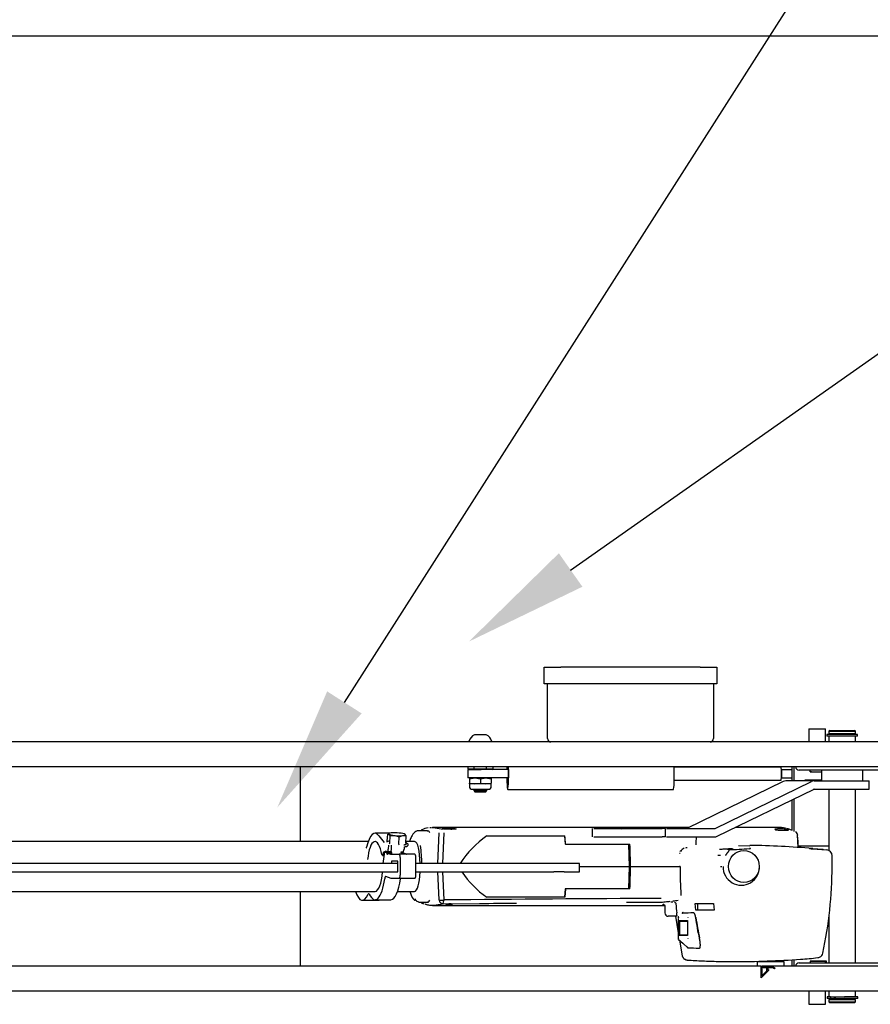
# Model space of a CAD drawing. Units: inches. Extents: x 31255 to 31646, y 5890 to 6266.
# Drawn here: x 31487 to 31528, y 5974 to 6022 of the extents above; entities that cross this region are included whole.
import ezdxf
from ezdxf import colors
from ezdxf.entities.mleader import LeaderData, LeaderLine
from ezdxf.math import Vec2, Vec3

# ---------------------------------------------------------------- set-up
doc = ezdxf.new("R2010")
doc.units = ezdxf.units.IN
doc.header["$MEASUREMENT"] = 0
for name, color, linetype in [('108882_4', 7, 'Continuous'), ('110247_BOTTOM_4', 7, 'Continuous'), ('110247_TOP_4', 7, 'Continuous'), ('110823_4', 7, 'Continuous'), ('110825_4', 7, 'Continuous'), ('110862_4', 7, 'Continuous'), ('110864_4', 7, 'Continuous'), ('110865_4', 7, 'Continuous'), ('110884_4', 7, 'Continuous'), ('110929_4', 7, 'Continuous'), ('110951_4', 7, 'Continuous'), ('121326_BOX_4', 7, 'Continuous'), ('121326_LID_4', 7, 'Continuous'), ('220280_4', 7, 'Continuous'), ('220281_4', 7, 'Continuous'), ('220282_4', 7, 'Continuous'), ('88557_4', 7, 'Continuous'), ('9153_4', 7, 'Continuous'), ('CIRCLIP_DIN_471_', 7, 'Continuous'), ('Default', 7, 'Continuous'), ('DIN_6921_-_M6_X_', 7, 'Continuous'), ('DIN_EN_ISO_10511', 7, 'Continuous'), ('ISO_4017_-_M8_X_', 7, 'Continuous'), ('ISO_7380_-_M8_X_', 7, 'Continuous'), ('LA31_BUND_4', 7, 'Continuous'), ('OPSTAND_M30_100_', 7, 'Continuous')]:
    doc.layers.add(name, color=color, linetype=linetype)
doc.styles.get("Standard").update_dxf_attribs({"font": 'arial.ttf'})

# ---------------------------------------------------------------- blocks, each defined once
blk = doc.blocks.new('SE1')
at = {"layer": '108882_4', "color": 7, "linetype": 'Continuous'}
for p, q in [((291.138, 191.434), (291.138, 190.914)), ((293.138, 190.914), (293.138, 191.434))]:
    blk.add_line(p, q, dxfattribs=at)
at = {"layer": '110247_BOTTOM_4', "color": 7, "linetype": 'Continuous'}
for p, q in [((289.191, 191.586), (284.042, 191.586)), ((289.224, 191.466), (289.205, 191.466)), ((289.224, 191.066), (289.224, 191.466)), ((289.224, 191.466), (289.726, 191.466)), ((284.042, 190.946), (289.191, 190.946)), ((289.205, 191.066), (289.224, 191.066)), ((289.224, 191.066), (289.726, 191.066))]:
    blk.add_line(p, q, dxfattribs=at)
for major_axis, start_param, end_param in [((0, -0.32), 2.245928, 3.141593), ((0, -0.32), 0.895665, 2.245928), ((0, 0.32), 3.141593, 4.037257)]:
    blk.add_ellipse((289.191, 191.266), major_axis=major_axis, ratio=0.05482, start_param=start_param, end_param=end_param, dxfattribs=at)
at = {"layer": '110247_TOP_4', "color": 7, "linetype": 'Continuous'}
for p, q in [((274.098, 191.466), (274.731, 191.466)), ((274.098, 191.466), (274.098, 191.066)), ((276.049, 191.466), (274.731, 191.466)), ((276.049, 191.466), (276.049, 191.066)), ((274.731, 191.066), (274.098, 191.066)), ((276.049, 191.066), (274.731, 191.066)), ((276.016, 190.506), (284.004, 190.506))]:
    blk.add_line(p, q, dxfattribs=at)
for centre, major_axis, start_param, end_param in [((276.016, 191.266), (0, 0.76), 1.83709, 5.158631), ((276.016, 191.266), (0, 0.76), 1.124554, 1.304502), ((284.004, 191.266), (0, -0.76), 0, 2.005402)]:
    blk.add_ellipse(centre, major_axis=major_axis, ratio=0.05482, start_param=start_param, end_param=end_param, dxfattribs=at)
at = {"layer": '110823_4', "color": 7, "linetype": 'Continuous'}
for p, q in [((288.058, 181.994), (244.258, 181.994)), ((301.178, 181.994), (289.338, 181.994)), ((301.338, 180.794), (244.098, 180.794))]:
    blk.add_line(p, q, dxfattribs=at)
at = {"layer": '110825_4', "color": 7, "linetype": 'Continuous'}
for p, q in [((278.738, 192.794), (244.098, 192.794)), ((301.338, 192.794), (285.138, 192.794)), ((301.178, 191.594), (244.258, 191.594))]:
    blk.add_line(p, q, dxfattribs=at)
at = {"layer": '110862_4', "color": 7, "linetype": 'Continuous'}
for p, q in [((290.538, 193.434), (291.338, 193.434)), ((290.538, 193.434), (290.538, 192.794)), ((291.338, 192.794), (291.338, 193.434)), ((290.601, 191.354), (291.138, 191.354)), ((290.601, 182.234), (291.324, 182.234)), ((291.338, 182.154), (291.338, 182.234)), ((290.538, 180.794), (290.538, 180.154)), ((291.338, 180.154), (291.338, 180.794)), ((290.538, 180.154), (291.338, 180.154))]:
    blk.add_line(p, q, dxfattribs=at)
at = {"layer": '110864_4', "color": 7, "linetype": 'Continuous'}
for p, q in [((289.726, 190.914), (289.726, 191.594)), ((289.826, 190.914), (289.826, 191.594)), ((290.601, 191.354), (290.601, 191.434)), ((290.653, 191.354), (290.601, 191.354)), ((290.337, 190.954), (290.337, 190.914)), ((291.138, 190.954), (290.337, 190.954)), ((289.726, 188.527), (289.726, 190.006)), ((289.826, 188.487), (289.826, 190.055)), ((289.726, 181.994), (289.726, 182.304)), ((289.826, 181.994), (289.826, 182.31)), ((290.601, 182.234), (290.601, 182.154)), ((291.375, 182.234), (290.601, 182.234)), ((291.375, 182.154), (291.375, 182.234))]:
    blk.add_line(p, q, dxfattribs=at)
at = {"layer": '110865_4', "color": 7, "linetype": 'Continuous'}
for p, q in [((289.298, 190.885), (284.648, 188.624)), ((286.008, 188.624), (290.658, 190.885)), ((290.781, 190.914), (289.421, 190.914)), ((290.781, 190.914), (293.042, 190.914)), ((293.042, 190.914), (293.446, 190.914)), ((293.446, 190.514), (293.446, 190.914)), ((286.111, 188.248), (290.761, 190.509)), ((290.781, 190.514), (293.042, 190.514)), ((293.042, 190.514), (293.446, 190.514)), ((280.085, 188.619), (280.085, 188.219)), ((280.162, 188.619), (281.502, 188.619)), ((281.502, 188.619), (281.637, 188.619)), ((281.637, 188.619), (283.345, 188.619)), ((283.345, 188.619), (283.463, 188.619)), ((283.626, 188.619), (283.463, 188.619)), ((283.626, 188.219), (283.626, 188.619)), ((283.664, 188.619), (285.988, 188.619)), ((280.162, 188.219), (281.502, 188.219)), ((281.502, 188.219), (281.637, 188.219)), ((281.637, 188.219), (283.345, 188.219)), ((283.345, 188.219), (283.463, 188.219)), ((283.626, 188.219), (283.463, 188.219)), ((283.664, 188.219), (285.988, 188.219))]:
    blk.add_line(p, q, dxfattribs=at)
for centre, major_axis, start_param, end_param in [((289.421, 190.434), (0, -0.48), 3.141593, 3.490659), ((290.781, 190.434), (0, 0.48), 0, 0.349066), ((290.781, 190.434), (0, 0.08), 0, 0.349066), ((284.628, 188.699), (0, -0.08), 0, 0.349066), ((285.988, 188.699), (0, 0.08), 3.141593, 3.490659), ((285.988, 188.699), (0, 0.48), 3.141593, 3.490659)]:
    blk.add_ellipse(centre, major_axis=major_axis, ratio=0.748534, start_param=start_param, end_param=end_param, dxfattribs=at)
at = {"layer": '110884_4', "color": 7, "linetype": 'Continuous'}
for p, q in [((291.538, 193.354), (291.498, 193.314)), ((291.498, 193.314), (292.778, 193.314)), ((291.498, 193.314), (291.498, 193.202)), ((291.498, 193.202), (292.778, 193.202)), ((291.53, 193.202), (291.53, 193.154)), ((291.538, 193.354), (292.738, 193.354)), ((292.778, 193.314), (292.738, 193.354)), ((292.746, 193.154), (292.746, 193.202)), ((292.778, 193.202), (292.778, 193.314)), ((291.498, 193.074), (291.498, 192.794)), ((292.778, 192.794), (292.778, 193.074)), ((291.498, 190.514), (291.498, 187.562)), ((292.778, 182.154), (292.778, 190.514)), ((291.498, 184.442), (291.498, 182.154)), ((291.498, 180.794), (291.498, 180.514)), ((292.778, 180.514), (292.778, 180.794)), ((291.498, 180.386), (292.778, 180.386)), ((291.498, 180.386), (291.498, 180.274)), ((291.498, 180.274), (292.778, 180.274)), ((291.498, 180.274), (291.538, 180.234)), ((291.53, 180.434), (291.53, 180.386)), ((292.738, 180.234), (292.778, 180.274)), ((292.746, 180.386), (292.746, 180.434)), ((292.778, 180.274), (292.778, 180.386)), ((291.538, 180.234), (292.738, 180.234))]:
    blk.add_line(p, q, dxfattribs=at)
at = {"layer": '110929_4', "color": 7, "linetype": 'Continuous'}
for p, q in [((297.898, 191.434), (290.058, 191.434)), ((290.058, 182.154), (297.898, 182.154))]:
    blk.add_line(p, q, dxfattribs=at)
for centre, start, end in [((290.058, 191.594), 180, 270), ((290.058, 181.994), 90, 180)]:
    blk.add_arc(centre, 0.16, start, end, dxfattribs=at)
at = {"layer": '110951_4', "color": 7, "linetype": 'Continuous'}
for p, q in [((266.018, 191.594), (266.018, 187.994)), ((266.018, 185.594), (266.018, 181.994))]:
    blk.add_line(p, q, dxfattribs=at)
at = {"layer": '121326_BOX_4', "color": 7, "linetype": 'Continuous'}
for p, q in [((277.938, 192.954), (277.938, 195.594)), ((285.938, 195.594), (285.938, 192.954)), ((278.738, 192.794), (278.098, 192.794)), ((285.138, 192.794), (278.738, 192.794)), ((285.778, 192.794), (285.138, 192.794))]:
    blk.add_line(p, q, dxfattribs=at)
for centre, start, end in [((278.098, 192.954), 180, 270), ((285.778, 192.954), 270, 0)]:
    blk.add_arc(centre, 0.16, start, end, dxfattribs=at)
at = {"layer": '121326_LID_4', "color": 7, "linetype": 'Continuous'}
for p, q in [((277.778, 195.594), (277.778, 196.394)), ((277.778, 196.394), (278.578, 196.394)), ((285.298, 196.394), (278.578, 196.394)), ((285.298, 196.394), (286.098, 196.394)), ((286.098, 196.394), (286.098, 195.594)), ((278.578, 195.594), (277.778, 195.594)), ((285.298, 195.594), (278.578, 195.594)), ((286.098, 195.594), (285.298, 195.594))]:
    blk.add_line(p, q, dxfattribs=at)
at = {"layer": '220280_4', "color": 7, "linetype": 'Continuous'}
for p, q in [((270.021, 186.933), (270.09, 187.493)), ((270.09, 187.493), (270.195, 187.452)), ((270.391, 187.493), (270.09, 187.493)), ((270.195, 187.452), (270.388, 187.452)), ((270.243, 187.433), (270.365, 187.385)), ((270.442, 187.433), (270.243, 187.433)), ((271.003, 187.433), (270.868, 187.433)), ((270.869, 187.452), (270.955, 187.452)), ((270.955, 187.452), (270.871, 187.485)), ((271.125, 187.385), (271.003, 187.433)), ((270.371, 187.383), (270.78, 187.383)), ((270.418, 187.053), (270.418, 186.933)), ((270.717, 187.053), (270.418, 187.053)), ((270.717, 186.533), (270.717, 187.053)), ((271.54, 187.383), (270.78, 187.383)), ((270.83, 187.223), (270.83, 186.373)), ((271.59, 186.373), (271.59, 187.223)), ((270.396, 186.211), (270.142, 186.312)), ((271.156, 186.211), (270.396, 186.211)), ((270.78, 186.213), (270.397, 186.213)), ((271.54, 186.213), (270.78, 186.213)), ((269.009, 185.164), (269.769, 185.164)), ((269.623, 185.194), (270.383, 185.194))]:
    blk.add_line(p, q, dxfattribs=at)
for centre, major_axis, start_param, end_param in [((270.219, 187.442), (0, 0.0772), 1.448623, 4.590216), ((270.979, 187.442), (0, 0.0772), 1.448623, 1.692969), ((270.78, 187.223), (0, 0.16), 4.712389, 6.283185), ((271.131, 187.543), (0, 0.16), 3.01942, 3.141593), ((271.54, 187.223), (0, -0.16), 1.570796, 3.141593), ((269.623, 186.794), (0, 1.2), 3.141593, 4.493182), ((269.623, 186.794), (0, 1.6), 2.551876, 4.33646), ((270.136, 186.145), (0, -0.168), 3.01942, 4.33646), ((270.383, 186.794), (0, 1.6), 3.141593, 4.33646), ((270.78, 186.373), (0, 0.16), 3.141593, 4.712389), ((270.896, 186.145), (0, -0.168), 4.304155, 4.33646), ((271.54, 186.373), (0, -0.16), 0, 1.570796), ((269.009, 186.644), (0, 1.48), 2.359847, 3.783765), ((269.009, 186.644), (0, 1.056), 3.037953, 3.245233), ((269.316, 185.325), (0, -0.168), 2.551876, 3.783765), ((269.769, 186.644), (0, 1.48), 3.141593, 3.342153)]:
    blk.add_ellipse(centre, major_axis=major_axis, ratio=0.311768, start_param=start_param, end_param=end_param, dxfattribs=at)
at = {"layer": '220281_4', "color": 7, "linetype": 'Continuous'}
for p, q in [((270.314, 188.394), (269.623, 188.394)), ((269.812, 188.275), (270.056, 187.955)), ((270.017, 187.465), (269.994, 187.357)), ((270.142, 187.537), (270.017, 187.465)), ((270.017, 187.465), (270.087, 187.465)), ((270.201, 187.502), (270.142, 187.537)), ((270.21, 187.499), (270.391, 187.499)), ((270.27, 187.826), (270.259, 187.63)), ((270.411, 187.63), (270.422, 187.826)), ((270.872, 187.499), (270.97, 187.499)), ((271.025, 187.74), (271.019, 187.63)), ((269.974, 187.325), (270.069, 187.325)), ((270.073, 187.357), (269.994, 187.357))]:
    blk.add_line(p, q, dxfattribs=at)
for centre, major_axis, start_param, end_param in [((269.623, 186.794), (0, -1.6), 2.753192, 4.09714), ((269.623, 186.794), (0, -1.2), 2.068846, 4.428053), ((269.195, 187.764), (0, 0.08), 3.141593, 4.09714), ((270.21, 187.659), (0, 0.16), 2.957476, 4.528272), ((270.97, 187.659), (0, 0.16), 3.141593, 4.528272), ((269.974, 187.406), (0, 0.0805), 2.068848, 4.063617)]:
    blk.add_ellipse(centre, major_axis=major_axis, ratio=0.311768, start_param=start_param, end_param=end_param, dxfattribs=at)
blk.add_open_spline([(270.392, 187.51), (270.392, 187.514), (270.393, 187.518), (270.395, 187.529), (270.397, 187.536), (270.4, 187.551), (270.402, 187.56), (270.407, 187.587), (270.41, 187.608), (270.411, 187.63)], degree=3, knots=[0.3855966, 0.3855966, 0.3855966, 0.3855966, 0.5, 0.5, 0.625, 0.625, 0.75, 0.75, 1, 1, 1, 1], dxfattribs=at)
at = {"layer": '220282_4', "color": 7, "linetype": 'Continuous'}
for p, q in [((270.717, 186.933), (249.146, 186.933)), ((278.237, 186.933), (271.59, 186.933)), ((278.742, 186.933), (278.237, 186.933)), ((278.942, 186.933), (278.742, 186.933)), ((279.143, 186.933), (278.942, 186.933)), ((279.371, 186.933), (279.143, 186.933)), ((279.482, 186.933), (279.371, 186.933)), ((279.482, 186.533), (279.482, 186.933)), ((249.146, 186.533), (270.717, 186.533)), ((271.59, 186.533), (278.237, 186.533)), ((278.742, 186.533), (278.237, 186.533)), ((278.742, 186.533), (278.942, 186.533)), ((278.942, 186.533), (279.143, 186.533)), ((279.143, 186.533), (279.371, 186.533)), ((279.371, 186.533), (279.482, 186.533))]:
    blk.add_line(p, q, dxfattribs=at)
at = {"layer": '88557_4', "color": 7, "linetype": 'Continuous'}
for p, q in [((274.098, 191.594), (274.098, 191.506)), ((274.098, 191.506), (274.379, 191.506)), ((274.098, 191.506), (274.144, 191.466)), ((274.379, 191.594), (274.379, 191.506)), ((274.379, 191.506), (274.979, 191.506)), ((274.404, 191.466), (274.379, 191.506)), ((274.958, 191.466), (274.979, 191.506)), ((274.979, 191.594), (274.979, 191.506)), ((274.979, 191.506), (275.298, 191.506)), ((275.252, 191.466), (275.298, 191.506)), ((275.298, 191.594), (275.298, 191.506))]:
    blk.add_line(p, q, dxfattribs=at)
at = {"layer": '9153_4', "color": 7, "linetype": 'Continuous'}
for p, q in [((289.338, 182.194), (288.058, 182.194)), ((288.058, 181.994), (288.058, 182.194)), ((289.338, 181.994), (289.338, 182.194)), ((288.23, 181.994), (288.058, 181.994)), ((288.23, 181.434), (288.23, 181.994)), ((288.585, 181.781), (288.23, 181.434)), ((289.338, 181.994), (288.27, 181.994)), ((288.27, 181.994), (288.27, 181.529)), ((288.27, 181.529), (288.506, 181.76)), ((288.326, 181.957), (288.805, 181.957)), ((288.326, 181.917), (288.326, 181.957)), ((288.506, 181.917), (288.326, 181.917)), ((288.506, 181.76), (288.506, 181.917)), ((288.546, 181.917), (288.546, 181.799)), ((288.793, 181.917), (288.546, 181.917)), ((288.546, 181.799), (288.585, 181.837)), ((288.585, 181.837), (288.585, 181.781)), ((288.882, 181.86), (288.793, 181.917)), ((288.805, 181.957), (288.903, 181.893)), ((288.903, 181.893), (288.882, 181.86))]:
    blk.add_line(p, q, dxfattribs=at)
at = {"layer": 'CIRCLIP_DIN_471_', "color": 7, "linetype": 'Continuous'}
for p, q in [((292.875, 193.154), (291.402, 193.154)), ((291.402, 193.154), (291.402, 193.074)), ((292.875, 193.074), (292.875, 193.154)), ((292.875, 193.074), (291.402, 193.074)), ((291.57, 180.514), (291.42, 180.514)), ((291.42, 180.514), (291.42, 180.434)), ((291.57, 180.434), (291.42, 180.434)), ((291.57, 180.514), (291.581, 180.514)), ((291.57, 180.434), (291.581, 180.434)), ((291.581, 180.514), (291.606, 180.514)), ((291.581, 180.514), (291.581, 180.434)), ((291.581, 180.434), (291.606, 180.434)), ((291.606, 180.514), (291.774, 180.514)), ((291.606, 180.434), (291.774, 180.434)), ((291.774, 180.514), (291.811, 180.514)), ((291.774, 180.434), (291.774, 180.514)), ((291.774, 180.434), (291.811, 180.434)), ((291.811, 180.514), (291.998, 180.514)), ((291.811, 180.434), (291.811, 180.514)), ((291.811, 180.434), (291.998, 180.434)), ((291.998, 180.514), (292.059, 180.514)), ((291.998, 180.434), (292.059, 180.434)), ((292.059, 180.514), (292.103, 180.514)), ((292.059, 180.434), (292.103, 180.434)), ((292.103, 180.514), (292.255, 180.514)), ((292.103, 180.434), (292.255, 180.434)), ((292.893, 180.514), (292.255, 180.514)), ((292.893, 180.434), (292.255, 180.434)), ((292.893, 180.434), (292.893, 180.514))]:
    blk.add_line(p, q, dxfattribs=at)
at = {"layer": 'DIN_6921_-_M6_X_', "color": 7, "linetype": 'Continuous'}
for p, q in [((270.214, 188.008), (270.234, 188.357)), ((270.234, 188.357), (270.294, 188.35)), ((270.302, 188.389), (270.253, 188.366)), ((270.294, 188.35), (270.349, 188.273)), ((271.123, 188.264), (271.067, 188.341)), ((270.294, 188.01), (270.187, 187.983)), ((270.329, 187.924), (270.349, 188.273)), ((270.349, 188.273), (270.573, 188.284)), ((270.573, 188.284), (270.793, 188.226)), ((270.773, 187.877), (270.793, 188.226)), ((270.793, 188.226), (270.96, 188.28)), ((270.96, 188.28), (271.123, 188.264)), ((271.102, 187.915), (271.123, 188.264)), ((271.128, 187.928), (271.104, 187.938)), ((271.114, 187.888), (271.125, 187.879)), ((270.392, 187.511), (270.387, 187.433))]:
    blk.add_line(p, q, dxfattribs=at)
for centre, radius, start, end in [((270.18, 188.011), 0.0343, 282.1744, 354.3218), ((270.284, 187.927), 0.0453, 303.0792, 356.1705), ((270.867, 187.869), 0.094, 175.3137, 198.5166), ((271.141, 187.915), 0.039, 180.3073, 245.9518)]:
    blk.add_arc(centre, radius, start, end, dxfattribs=at)
for major_axis, start_param, end_param in [((0.399, -0.023), 2.355712, 3.402909), ((-0.399, 0.023), 0.261317, 1.308514), ((-0.399, 0.023), 4.450107, 5.497305), ((0.399, -0.023), 0.261317, 1.308514), ((-0.399, 0.023), 2.355712, 3.402909), ((0.399, -0.023), 4.450107, 5.497305)]:
    blk.add_ellipse((270.681, 188.346), major_axis=major_axis, ratio=0.173954, start_param=start_param, end_param=end_param, dxfattribs=at)
for points, knots in [([(271.024, 187.74), (271.049, 187.743), (271.114, 187.753), (271.175, 187.77), (271.221, 187.812), (271.22, 187.866), (271.192, 187.898), (271.158, 187.917), (271.125, 187.93), (271.11, 187.935)], [0, 0, 0, 0, 0.0803612, 0.2417495, 0.3265611, 0.3891841, 0.4494361, 0.5418377, 0.6080726, 0.6080726, 0.6080726, 0.6080726]), ([(271.136, 187.855), (271.133, 187.853), (271.11, 187.843), (271.061, 187.833), (271.024, 187.829), (271.014, 187.828)], [0.7907393, 0.7907393, 0.7907393, 0.7907393, 0.8642667, 0.9684244, 1, 1, 1, 1])]:
    blk.add_open_spline(points, degree=3, knots=knots, dxfattribs=at)
at = {"layer": 'DIN_EN_ISO_10511', "color": 7, "linetype": 'Continuous'}
for p, q in [((274.178, 191.019), (274.438, 191.066)), ((274.178, 191.066), (274.178, 191.019)), ((274.178, 191.019), (274.178, 190.816)), ((274.178, 190.816), (274.438, 190.77)), ((274.178, 190.77), (274.178, 190.816)), ((274.438, 190.77), (274.178, 190.77)), ((274.178, 190.77), (274.178, 190.607)), ((274.438, 191.066), (274.698, 191.019)), ((274.438, 190.77), (274.698, 190.816)), ((274.958, 190.77), (274.438, 190.77)), ((274.698, 191.019), (274.958, 191.066)), ((274.698, 191.019), (274.698, 190.816)), ((274.698, 190.816), (274.958, 190.77)), ((274.958, 191.066), (275.218, 191.019)), ((274.958, 190.77), (275.218, 190.816)), ((275.218, 190.77), (274.958, 190.77)), ((275.218, 191.066), (275.218, 191.019)), ((275.218, 191.019), (275.218, 190.816)), ((275.218, 190.77), (275.218, 190.816)), ((275.218, 190.607), (275.218, 190.77)), ((274.26, 190.525), (275.137, 190.525))]:
    blk.add_line(p, q, dxfattribs=at)
for centre, start, end in [((274.26, 190.607), 180, 270), ((275.137, 190.607), 270, 0)]:
    blk.add_arc(centre, 0.0816, start, end, dxfattribs=at)
at = {"layer": 'ISO_4017_-_M8_X_', "color": 7, "linetype": 'Continuous'}
blk.add_line((290.71, 190.914), (290.71, 190.954), dxfattribs=at)
at = {"layer": 'ISO_7380_-_M8_X_', "color": 7, "linetype": 'Continuous'}
for p, q in [((274.418, 193.146), (274.978, 193.146)), ((274.138, 192.824), (275.258, 192.824)), ((274.138, 192.824), (274.138, 192.794)), ((275.258, 192.794), (275.258, 192.824)), ((274.378, 190.525), (274.378, 190.449)), ((274.378, 190.449), (275.018, 190.449)), ((274.378, 190.449), (274.433, 190.394)), ((274.433, 190.394), (274.963, 190.394)), ((274.963, 190.394), (275.018, 190.449)), ((275.018, 190.449), (275.018, 190.525))]:
    blk.add_line(p, q, dxfattribs=at)
for start, end in [(118.0059, 159.9053), (20.0947, 61.9941)]:
    blk.add_arc((274.698, 192.619), 0.596, start, end, dxfattribs=at)
at = {"layer": 'LA31_BUND_4', "color": 7, "linetype": 'Continuous'}
for p, q in [((272.145, 188.514), (271.735, 188.514)), ((271.864, 188.548), (271.88, 188.558)), ((271.88, 188.558), (271.888, 188.563)), ((272.132, 188.505), (272.145, 188.514)), ((272.142, 188.508), (272.178, 188.508)), ((272.178, 188.508), (272.178, 188.508)), ((272.224, 188.476), (272.214, 188.485)), ((272.318, 188.663), (272.257, 188.659)), ((272.344, 188.673), (272.363, 188.674)), ((272.363, 188.674), (272.373, 188.674)), ((272.373, 188.674), (272.378, 188.674)), ((272.378, 188.674), (272.38, 188.674)), ((272.38, 188.674), (272.385, 188.674)), ((272.385, 188.674), (272.387, 188.674)), ((272.387, 188.674), (272.39, 188.674)), ((272.39, 188.674), (272.392, 188.674)), ((284.751, 188.674), (272.39, 188.674)), ((272.392, 188.674), (272.402, 188.674)), ((272.402, 188.674), (272.422, 188.674)), ((272.422, 188.674), (272.907, 188.588)), ((272.648, 186.933), (272.714, 188.408)), ((272.934, 188.408), (272.869, 186.933)), ((273.279, 188.584), (273.164, 188.586)), ((273.33, 188.584), (273.279, 188.584)), ((289.098, 188.674), (286.987, 188.674)), ((289.112, 188.67), (289.083, 188.674)), ((289.207, 188.669), (289.098, 188.67)), ((289.405, 188.639), (289.207, 188.669)), ((269.293, 187.994), (247.465, 187.994)), ((271.53, 187.994), (271.107, 187.994)), ((275.003, 188.274), (278.775, 188.274)), ((278.759, 188.274), (278.781, 187.874)), ((278.804, 187.874), (278.781, 187.874)), ((278.804, 187.874), (281.907, 187.874)), ((281.841, 187.874), (281.864, 186.794)), ((290.024, 187.712), (289.98, 188.319)), ((286.662, 187.616), (286.608, 187.616)), ((287.14, 187.812), (287.687, 187.79)), ((287.709, 187.67), (287.668, 187.666)), ((291.498, 187.773), (290.024, 187.773)), ((290.636, 187.662), (290.905, 187.648)), ((290.905, 187.648), (291.393, 187.592)), ((291.657, 186.794), (291.65, 187.323)), ((272.715, 185.18), (272.654, 186.533)), ((272.874, 186.533), (272.933, 185.18)), ((279.482, 186.794), (281.864, 186.794)), ((281.864, 186.794), (281.841, 185.714)), ((281.864, 186.794), (281.941, 186.794)), ((281.941, 186.794), (283.454, 186.794)), ((283.512, 186.794), (284.29, 186.794)), ((284.327, 186.793), (284.327, 186.794)), ((284.327, 186.788), (284.327, 186.793)), ((286.269, 186.794), (286.335, 186.794)), ((291.657, 186.794), (291.653, 186.794)), ((247.465, 185.594), (269.623, 185.594)), ((270.713, 185.594), (271.53, 185.594)), ((278.781, 185.714), (278.759, 185.314)), ((278.804, 185.714), (278.775, 185.314)), ((278.804, 185.714), (278.781, 185.714)), ((281.907, 185.714), (278.804, 185.714)), ((271.735, 185.074), (271.626, 185.128)), ((271.735, 185.074), (272.145, 185.074)), ((271.879, 185.03), (271.956, 184.997)), ((272.145, 185.074), (272.132, 185.083)), ((272.142, 185.08), (272.178, 185.08)), ((272.213, 185.102), (272.223, 185.111)), ((272.223, 185.111), (272.23, 185.118)), ((272.23, 185.118), (272.267, 185.17)), ((272.715, 185.18), (272.733, 185.177)), ((272.889, 185.177), (272.933, 185.18)), ((272.933, 185.18), (272.933, 185.159)), ((278.775, 185.314), (275.003, 185.314)), ((281.738, 185.069), (283.477, 185.079)), ((272.389, 184.914), (283.582, 184.914)), ((272.907, 185), (274.661, 185.015)), ((272.907, 185), (272.914, 185.009)), ((283.579, 184.935), (283.587, 184.881)), ((283.587, 184.907), (283.587, 184.554)), ((284.124, 184.99), (284.123, 184.993)), ((284.166, 184.554), (284.166, 184.554)), ((285.078, 184.694), (285.047, 185.014)), ((285.048, 185.014), (285.932, 185.014)), ((285.962, 184.694), (285.078, 184.694)), ((285.188, 184.694), (285.188, 185.014)), ((285.932, 185.014), (285.963, 184.694)), ((283.779, 184.394), (283.747, 184.394)), ((283.925, 184.394), (283.779, 184.394)), ((284.146, 184.394), (283.925, 184.394)), ((284.102, 184.394), (284.237, 183.601)), ((284.245, 184.326), (284.237, 184.326)), ((284.237, 184.288), (284.237, 183.325)), ((284.278, 183.462), (284.278, 184.19)), ((284.278, 184.19), (284.679, 184.19)), ((284.278, 184.19), (284.307, 184.166)), ((284.307, 184.166), (284.679, 184.166)), ((284.307, 183.486), (284.307, 184.166)), ((284.679, 184.19), (284.679, 183.462)), ((284.245, 183.326), (284.237, 183.326)), ((284.247, 183.284), (284.45, 183.104)), ((284.307, 183.486), (284.278, 183.462)), ((284.679, 183.462), (284.278, 183.462)), ((284.299, 183.237), (284.427, 182.488)), ((284.679, 183.486), (284.307, 183.486)), ((284.45, 183.104), (284.702, 182.879))]:
    blk.add_line(p, q, dxfattribs=at)
for centre, radius, start, end in [((271.973, 188.39), 0.192, 124.7436, 133.297), ((272.258, 187.904), 0.756, 95.7845, 120.004), ((272.136, 188.402), 0.114, 50.1278, 68.0266), ((272.015, 188.274), 0.291, 29.5879, 43.8381), ((288.828, 186.35), 2.364, 68.3289, 74.1216), ((289.788, 188.292), 0.2, 0, 58.66), ((278.044, 184.058), 5.198, 125.8116, 146.3235), ((272.736, 186.644), 17.326, 3.5324, 5.4654), ((267.061, 187.015), 4.812, 359.0221, 9.3876), ((284.308, 188.091), 0.661, 268.788, 271.9641), ((284.648, 187.373), 0.33, 112.0952, 154.0271), ((284.132, 193.175), 5.495, 274.9208, 275.5323), ((286.823, 194.447), 6.834, 268.7396, 277.1107), ((287.361, 150.89), 36.919, 84.7751, 89.4931), ((291.371, 187.313), 0.28, 0, 85.6227), ((284.088, 73.673), 113.664, 88.90264, 88.96592), ((278.046, 189.531), 5.2, 215.2318, 234.1863), ((283.482, 249.8), 63.006, 269.97423, 270.02663), ((284.309, 175.586), 11.208, 89.9085, 90.0961), ((300.596, 186.585), 16.271, 179.2836, 181.0154), ((287.274, 186.771), 0.878, 178.514, 1.486), ((271.922, 186.794), 19.729, 347.7912, 359.9992), ((300.63, 186.586), 16.305, 181.0177, 184.1999), ((272.593, 185.864), 1.216, 209.8649, 217.2527), ((271.964, 185.197), 0.18, 223.5281, 264.5832), ((271.973, 185.199), 0.193, 235.3166, 251.8871), ((272.178, 185.081), 0.00164, 288.4672, 293.6787), ((272.135, 185.187), 0.115, 292.0774, 309.6184), ((272.108, 185.224), 0.161, 308.7804, 310.7521), ((272.926, 185.206), 0.213, 187.028, 196.6145), ((272.92, 185.204), 0.207, 196.4667, 234.9858), ((272.811, 186.293), 1.119, 265.9989, 273.9944), ((272.91, 185.188), 0.188, 234.92, 269.1753), ((272.463, 185.143), 0.47, 343.4396, 1.9129), ((299.015, -2613.933), 2799.235, 90.319469, 90.53386), ((280.486, 212.908), 27.989, 276.1334, 276.394), ((280.493, 212.875), 27.956, 276.3889, 276.6485), ((280.476, 213.037), 28.119, 276.6438, 276.9007), ((283.946, 183.951), 1.122, 88.1147, 93.0908), ((280.404, 213.633), 28.719, 277.1508, 277.3999), ((280.365, 213.924), 29.013, 277.4019, 277.6473), ((283.673, 186.113), 1.177, 263.6669, 266.2137), ((283.747, 184.554), 0.16, 180, 269.9997), ((304.946, 186.821), 20.903, 185.0255, 186.2264), ((283.712, 184.496), 0.458, 351.4764, 7.2767), ((283.996, 203.069), 18.516, 271.4587, 272.9784), ((284.299, 184.327), 0.0602, 165.2021, 181.1545), ((284.259, 184.337), 0.0187, 156.3541, 163.3581), ((284.64, 184.326), 0.0786, 359.9129, 7.4042), ((301.82, 186.816), 16.937, 188.4536, 191.891), ((301.808, 186.817), 16.904, 188.4573, 191.8944), ((284.317, 183.326), 0.0787, 179.9193, 187.398), ((284.29, 183.323), 0.0514, 187.8418, 191.4015), ((284.658, 183.325), 0.0602, 345.2005, 1.1565), ((284.696, 182.565), 0.277, 204.1444, 216.3559), ((284.695, 182.566), 0.277, 216.423, 228.9234), ((284.673, 182.287), 0.000737, 202.3957, 244.1994), ((286.887, 215.852), 33.638, 266.2273, 267.4861), ((286.902, 197.138), 14.924, 269.9574, 270), ((286.998, 225.41), 43.196, 269.8724, 274.1647), ((289.243, 195.354), 13.063, 273.9185, 277.5532), ((290.941, 182.671), 0.267, 273.9531, 294.0378), ((290.953, 182.661), 0.254, 291.2545, 351.4205), ((290.272, 179.191), 3.556, 74.6987, 74.7724)]:
    blk.add_arc(centre, radius, start, end, dxfattribs=at)
for centre, major_axis, ratio, start_param, end_param in [((271.489, 186.794), (-0.043, -1.2), 0.249064, 1.695915, 3.150573), ((272.439, 185.803), (-1.407, 25.995), 0.248997, -1.50451, -1.489064), ((275.481, 185.866), (-0.468, 25.98), 0.249321, -1.539559, -1.497919), ((294.765, 186.506), (-0.77, 18.983), 0.508128, 1.459864, 1.480319), ((271.489, 186.794), (-0.043, 1.2), 0.249064, 3.132612, 4.484202), ((275.481, 187.722), (-0.468, -25.98), 0.249321, 1.497919, 1.539559), ((284.283, 183.305), (0, -0.04), 0.968409, 4.712398, 5.585012), ((378.332, 101.397), (-98.368, 79.933), 0.16029, -0.222905, -0.208069), ((284.694, 182.565), (0.187, -0.203), 0.997363, 4.989588, 5.040757), ((284.694, 182.565), (0.187, -0.203), 0.997363, 5.040763, 5.458519), ((287.783, 217.855), (-13.385, -33.225), 0.963558, 0.327623, 0.338288), ((287.784, 217.853), (-13.395, -33.22), 0.963551, 0.338582, 0.349248), ((287.784, 217.855), (-13.395, -33.222), 0.963551, 0.34923, 0.370559)]:
    blk.add_ellipse(centre, major_axis=major_axis, ratio=ratio, start_param=start_param, end_param=end_param, dxfattribs=at)
blk.add_ellipse((287.399, 186.794), major_axis=(0, -0.767), ratio=0.968409, dxfattribs=at)
for points, knots in [([(271.733, 188.512), (271.73, 188.513), (271.684, 188.522), (271.585, 188.481), (271.484, 188.403), (271.394, 188.278), (271.329, 188.139), (271.293, 188.032), (271.282, 188)], [0, 0, 0, 0, 0.0075177, 0.1314494, 0.252022, 0.395627, 0.5838695, 0.6605998, 0.6605998, 0.6605998, 0.6605998]), ([(273.164, 188.586), (273.082, 188.588), (273.006, 188.593), (272.894, 188.606), (272.861, 188.613), (272.856, 188.624), (272.883, 188.629), (272.986, 188.636), (273.062, 188.637), (273.222, 188.636), (273.307, 188.634), (273.444, 188.626), (273.496, 188.62), (273.542, 188.608), (273.536, 188.601), (273.466, 188.589), (273.406, 188.585), (273.33, 188.584)], [0, 0, 0, 0, 0.125, 0.125, 0.25, 0.25, 0.375, 0.375, 0.5, 0.5, 0.625, 0.625, 0.75, 0.75, 0.875, 0.875, 1, 1, 1, 1]), ([(281.479, 188.595), (281.417, 188.6), (281.371, 188.607), (281.33, 188.62), (281.343, 188.626), (281.433, 188.634), (281.508, 188.637), (281.681, 188.637), (281.775, 188.634), (281.903, 188.627), (281.947, 188.623), (281.976, 188.619)], [0.1410503, 0.1410503, 0.1410503, 0.1410503, 0.25, 0.25, 0.375, 0.375, 0.5, 0.5, 0.625, 0.625, 0.7120491, 0.7120491, 0.7120491, 0.7120491]), ([(289.31, 188.537), (289.223, 188.537), (289.13, 188.541), (288.979, 188.555), (288.922, 188.565), (288.878, 188.582), (288.89, 188.591), (288.981, 188.602), (289.055, 188.605), (289.228, 188.605), (289.322, 188.602), (289.473, 188.591), (289.53, 188.583), (289.573, 188.565), (289.561, 188.555), (289.471, 188.541), (289.396, 188.537), (289.31, 188.537)], [0, 0, 0, 0, 0.125, 0.125, 0.25, 0.25, 0.375, 0.375, 0.5, 0.5, 0.625, 0.625, 0.75, 0.75, 0.875, 0.875, 1, 1, 1, 1]), ([(289.979, 188.315), (289.98, 188.314), (289.982, 188.314), (289.984, 188.313), (289.986, 188.312), (289.987, 188.311), (289.987, 188.31), (289.987, 188.31), (289.986, 188.309), (289.984, 188.308), (289.982, 188.308), (289.981, 188.307)], [0, 0, 0, 0, 0.123743, 0.235463, 0.335151, 0.422801, 0.498429, 0.640489, 0.748921, 0.891977, 1, 1, 1, 1]), ([(284.351, 187.518), (284.35, 187.521), (284.346, 187.524), (284.335, 187.533), (284.328, 187.538), (284.32, 187.542)], [0, 0, 0, 0, 0.5, 0.5, 1, 1, 1, 1]), ([(286.223, 187.618), (286.23, 187.62), (286.243, 187.623), (286.306, 187.631), (286.38, 187.638), (286.55, 187.649), (286.642, 187.653), (286.791, 187.656), (286.848, 187.655), (286.872, 187.652), (286.875, 187.652), (286.877, 187.652)], [0.3219984, 0.3219984, 0.3219984, 0.3219984, 0.375, 0.375, 0.5, 0.5, 0.625, 0.625, 0.75, 0.75, 0.7682873, 0.7682873, 0.7682873, 0.7682873]), ([(286.516, 187.327), (286.52, 187.333), (286.528, 187.344), (286.541, 187.361), (286.554, 187.378), (286.567, 187.395), (286.579, 187.412), (286.592, 187.429), (286.605, 187.446), (286.618, 187.463), (286.631, 187.479), (286.645, 187.495), (286.658, 187.51), (286.668, 187.526), (286.677, 187.54), (286.683, 187.553), (286.688, 187.565), (286.69, 187.576), (286.69, 187.586), (286.688, 187.594), (286.684, 187.601), (286.678, 187.607), (286.673, 187.61), (286.672, 187.615)], [0, 0, 0, 0, 0.04646, 0.093871, 0.142207, 0.191437, 0.241527, 0.292436, 0.344123, 0.39654, 0.449637, 0.503363, 0.558751, 0.61135, 0.661338, 0.70892, 0.754338, 0.797872, 0.839843, 0.88062, 0.920608, 0.960248, 1, 1, 1, 1]), ([(287.709, 187.67), (287.704, 187.669), (287.695, 187.667), (287.685, 187.66), (287.688, 187.648), (287.695, 187.639)], [0, 0, 0, 0, 0.0632427, 0.1275378, 0.2492182, 0.2492182, 0.2492182, 0.2492182]), ([(290.969, 187.623), (290.884, 187.629), (290.792, 187.635), (290.643, 187.646), (290.587, 187.65), (290.558, 187.654), (290.554, 187.654), (290.554, 187.655)], [0, 0, 0, 0, 0.125, 0.125, 0.25, 0.25, 0.2903692, 0.2903692, 0.2903692, 0.2903692]), ([(290.561, 187.655), (290.569, 187.656), (290.582, 187.655), (290.645, 187.653), (290.719, 187.649), (290.888, 187.638), (290.98, 187.631), (291.129, 187.619), (291.186, 187.614), (291.211, 187.611), (291.214, 187.611), (291.215, 187.61)], [0.3230017, 0.3230017, 0.3230017, 0.3230017, 0.375, 0.375, 0.5, 0.5, 0.625, 0.625, 0.75, 0.75, 0.7693738, 0.7693738, 0.7693738, 0.7693738]), ([(291.218, 187.61), (291.218, 187.609), (291.202, 187.609), (291.128, 187.613), (291.054, 187.618), (290.969, 187.623)], [0.7903955, 0.7903955, 0.7903955, 0.7903955, 0.875, 0.875, 1, 1, 1, 1]), ([(271.298, 185.59), (271.307, 185.564), (271.369, 185.388), (271.452, 185.206), (271.538, 185.169), (271.549, 185.164)], [0.6273114, 0.6273114, 0.6273114, 0.6273114, 0.6758898, 0.9665723, 1, 1, 1, 1]), ([(284.063, 185.072), (284.064, 185.072), (284.068, 185.071), (284.074, 185.069), (284.084, 185.064), (284.093, 185.056), (284.102, 185.046), (284.11, 185.035), (284.116, 185.021), (284.121, 185.007), (284.122, 184.998), (284.123, 184.993)], [0, 0, 0, 0, 0.049546, 0.13882, 0.269646, 0.422081, 0.542989, 0.67491, 0.790938, 0.89706, 1, 1, 1, 1]), ([(272.907, 185), (272.895, 184.996), (272.872, 184.989), (272.84, 184.981), (272.812, 184.973), (272.787, 184.967), (272.749, 184.958), (272.697, 184.946), (272.609, 184.93), (272.502, 184.917), (272.381, 184.912), (272.267, 184.918), (272.178, 184.933), (272.111, 184.95), (272.066, 184.965), (272.039, 184.975), (272.027, 184.98)], [0, 0, 0, 0, 0.0316773, 0.0600184, 0.0850234, 0.1066924, 0.1250255, 0.1872822, 0.2495327, 0.3749458, 0.500024, 0.6250907, 0.7505122, 0.8135147, 0.8750226, 0.9232166, 0.9232166, 0.9232166, 0.9232166]), ([(273.358, 184.975), (273.347, 184.971), (273.319, 184.968), (273.244, 184.964), (273.197, 184.962), (273.11, 184.962), (273.073, 184.964), (273.028, 184.968), (273.021, 184.971), (273.043, 184.978), (273.072, 184.982), (273.147, 184.987), (273.194, 184.989), (273.28, 184.989), (273.318, 184.987), (273.363, 184.982), (273.369, 184.978), (273.358, 184.975)], [0, 0, 0, 0, 0.125, 0.125, 0.25, 0.25, 0.375, 0.375, 0.5, 0.5, 0.625, 0.625, 0.75, 0.75, 0.875, 0.875, 1, 1, 1, 1]), ([(283.543, 184.943), (283.54, 184.944), (283.534, 184.945), (283.526, 184.947), (283.52, 184.949), (283.512, 184.952), (283.507, 184.956), (283.504, 184.961), (283.507, 184.967), (283.514, 184.972), (283.528, 184.978), (283.539, 184.983), (283.545, 184.985)], [0, 0, 0, 0, 0.072612, 0.124962, 0.187613, 0.250102, 0.373489, 0.500275, 0.628845, 0.750408, 0.854582, 1, 1, 1, 1]), ([(284.442, 184.535), (284.443, 184.537), (284.446, 184.544), (284.451, 184.551), (284.457, 184.556), (284.463, 184.559), (284.466, 184.559), (284.467, 184.559)], [0.707618, 0.707618, 0.707618, 0.707618, 0.7508318, 0.8327444, 0.9014252, 0.9573079, 1, 1, 1, 1]), ([(284.445, 184.546), (284.446, 184.547), (284.447, 184.553), (284.451, 184.563), (284.456, 184.574), (284.461, 184.583), (284.467, 184.589), (284.474, 184.593), (284.478, 184.594), (284.481, 184.594)], [0.6094008, 0.6094008, 0.6094008, 0.6094008, 0.6241193, 0.6868372, 0.7493208, 0.8106504, 0.8725165, 0.9354614, 1, 1, 1, 1]), ([(284.958, 184.578), (284.959, 184.578), (284.962, 184.578), (284.966, 184.577), (284.97, 184.576), (284.974, 184.574), (284.978, 184.571), (284.982, 184.567), (284.986, 184.563), (284.989, 184.559), (284.993, 184.554), (284.996, 184.549), (285, 184.544), (285.003, 184.538), (285.006, 184.532), (285.009, 184.526), (285.012, 184.52), (285.015, 184.513), (285.021, 184.5), (285.029, 184.48), (285.038, 184.452), (285.045, 184.426), (285.051, 184.402), (285.056, 184.378), (285.062, 184.352), (285.065, 184.335), (285.067, 184.326)], [0, 0, 0, 0, 0.035319, 0.069917, 0.103743, 0.136704, 0.168886, 0.200431, 0.231338, 0.261548, 0.290994, 0.319629, 0.347444, 0.37447, 0.400765, 0.426356, 0.451286, 0.475569, 0.499089, 0.596829, 0.680146, 0.749198, 0.809974, 0.871921, 0.935348, 1, 1, 1, 1]), ([(284.165, 184.428), (284.165, 184.426), (284.164, 184.421), (284.162, 184.416), (284.161, 184.411), (284.159, 184.406), (284.156, 184.402), (284.154, 184.398), (284.15, 184.394), (284.148, 184.394), (284.146, 184.394)], [0, 0, 0, 0, 0.101006, 0.201086, 0.300668, 0.400187, 0.500078, 0.66622, 0.832192, 1, 1, 1, 1]), ([(284.245, 184.326), (284.245, 184.328), (284.245, 184.332), (284.245, 184.339), (284.246, 184.344), (284.246, 184.35), (284.247, 184.354), (284.248, 184.359), (284.249, 184.364), (284.251, 184.371), (284.254, 184.377), (284.257, 184.378), (284.258, 184.378)], [0, 0, 0, 0, 0.081946, 0.158316, 0.230841, 0.300938, 0.369589, 0.436472, 0.500594, 0.654085, 0.817695, 1, 1, 1, 1]), ([(284.258, 183.274), (284.257, 183.274), (284.256, 183.274), (284.255, 183.275), (284.253, 183.277), (284.252, 183.28), (284.251, 183.282), (284.25, 183.286), (284.248, 183.291), (284.247, 183.299), (284.245, 183.311), (284.245, 183.321), (284.245, 183.326)], [0, 0, 0, 0, 0.08275, 0.159497, 0.232113, 0.302114, 0.370536, 0.437034, 0.500596, 0.653057, 0.816469, 1, 1, 1, 1]), ([(285.246, 183.326), (285.248, 183.32), (285.251, 183.308), (285.255, 183.29), (285.259, 183.271), (285.263, 183.251), (285.266, 183.231), (285.27, 183.211), (285.273, 183.19), (285.276, 183.169), (285.28, 183.132), (285.286, 183.068), (285.287, 183.001), (285.284, 182.945), (285.279, 182.907), (285.272, 182.88), (285.263, 182.859), (285.255, 182.848), (285.247, 182.841), (285.239, 182.838), (285.233, 182.838), (285.23, 182.838)], [0, 0, 0, 0, 0.024996, 0.050699, 0.077094, 0.104154, 0.131861, 0.160214, 0.18928, 0.2191, 0.249634, 0.3446, 0.499481, 0.573888, 0.657107, 0.749592, 0.793766, 0.874592, 0.909841, 0.951673, 1, 1, 1, 1]), ([(284.72, 182.851), (284.718, 182.852), (284.714, 182.855), (284.709, 182.861), (284.703, 182.867), (284.697, 182.874), (284.684, 182.892), (284.671, 182.914), (284.66, 182.935), (284.659, 182.938)], [0.1254844, 0.1254844, 0.1254844, 0.1254844, 0.1503536, 0.1752684, 0.2002809, 0.2254424, 0.2508034, 0.3755713, 0.3924715, 0.3924715, 0.3924715, 0.3924715]), ([(284.732, 182.863), (284.731, 182.863), (284.728, 182.863), (284.723, 182.864), (284.719, 182.866), (284.714, 182.869), (284.709, 182.873), (284.704, 182.877), (284.699, 182.881), (284.696, 182.885), (284.694, 182.886)], [0, 0, 0, 0, 0.0244261, 0.0488589, 0.0732995, 0.0977319, 0.1221395, 0.1465125, 0.1708528, 0.190282, 0.190282, 0.190282, 0.190282])]:
    blk.add_open_spline(points, degree=3, knots=knots, dxfattribs=at)
blk.add_open_spline([(274.661, 185.015), (275.251, 185.02), (275.845, 185.025), (276.444, 185.03)], degree=3, dxfattribs=at)
blk.add_rational_spline([(284.422, 182.503), (284.449, 182.378), (284.546, 182.295), (284.674, 182.287)], [1.11184795024, 0.962716954109, 0.96271734992, 1.11184913768], degree=3, dxfattribs=at)
at = {"layer": 'OPSTAND_M30_100_', "color": 7, "linetype": 'Continuous'}
blk.add_line((302.138, 226.794), (222.138, 226.794), dxfattribs=at)

msp = doc.modelspace()

# ---------------------------------------------------------------- block references
at = {"layer": 'Default'}
msp.add_blockref('SE1', (31234.41276, 5794.09289), dxfattribs=at)

# ---------------------------------------------------------------- leaders
at = {"layer": 'Default', "color": 7, "linetype": 'Continuous'}
ml = msp.add_multileader_mtext('Standard', dxfattribs=at)
ml.set_content('{\\pxsm0.9;\\fSolid Edge ISO|b0||i0||c0|p34;\\W1.;Actuator\\P}', color=7)
ml.set_leader_properties()
ml.build(insert=Vec2(0, 0))
ml.multileader.update_dxf_attribs({"dogleg_length": 0, "arrow_head_size": 6})
ctx = ml.context
ctx.base_point, ctx.char_height, ctx.arrow_head_size, ctx.landing_gap_size, ctx.plane_origin = Vec3(31543.21422, 6052.4484), 6, 6, 2.1, Vec3(31234.41276, 5794.09289)
notes = []
notes.append((ctx, [(0, (1, 1, 0), (31543.21422, 6052.4484), (1, 0), 0, [(0, [(31499.32939, 5983.73581)], 0, [])])]))
ctx.mtext.insert = Vec3(31545.31422, 6055.4664)
ml = msp.add_multileader_mtext('Standard', dxfattribs=at)
ml.set_content('{\\pxsm0.9;\\fSolid Edge ISO|b0||i0||c0|p34;\\W1.;Current limiter\\P}', color=7)
ml.set_leader_properties()
ml.build(insert=Vec2(0, 0))
ml.multileader.update_dxf_attribs({"dogleg_length": 0, "arrow_head_size": 6})
ctx = ml.context
ctx.base_point, ctx.char_height, ctx.arrow_head_size, ctx.landing_gap_size, ctx.plane_origin = Vec3(31558.26642, 6026.6701), 6, 6, 2.1, Vec3(31234.41276, 5794.09289)
notes.append((ctx, [(0, (1, 1, 0), (31558.26642, 6026.6701), (1, 0), 0, [(0, [(31508.55352, 5991.72157)], 0, [])])]))
ctx.mtext.insert = Vec3(31560.36642, 6029.6791)
for ctx, leaders in notes:
    for number, flags, end, landing, length, lines in leaders:
        leader = LeaderData()
        leader.index, (leader.has_last_leader_line, leader.has_dogleg_vector, leader.attachment_direction) = number, flags
        leader.last_leader_point, leader.dogleg_vector, leader.dogleg_length = Vec3(end), Vec3(landing), length
        for number, points, colour, breaks in lines:
            line = LeaderLine()
            line.index, line.vertices, line.color, line.breaks = number, Vec3.list(points), colors.encode_raw_color(colour), breaks
            leader.lines.append(line)
        ctx.leaders.append(leader)

doc.saveas('drawing.dxf')
